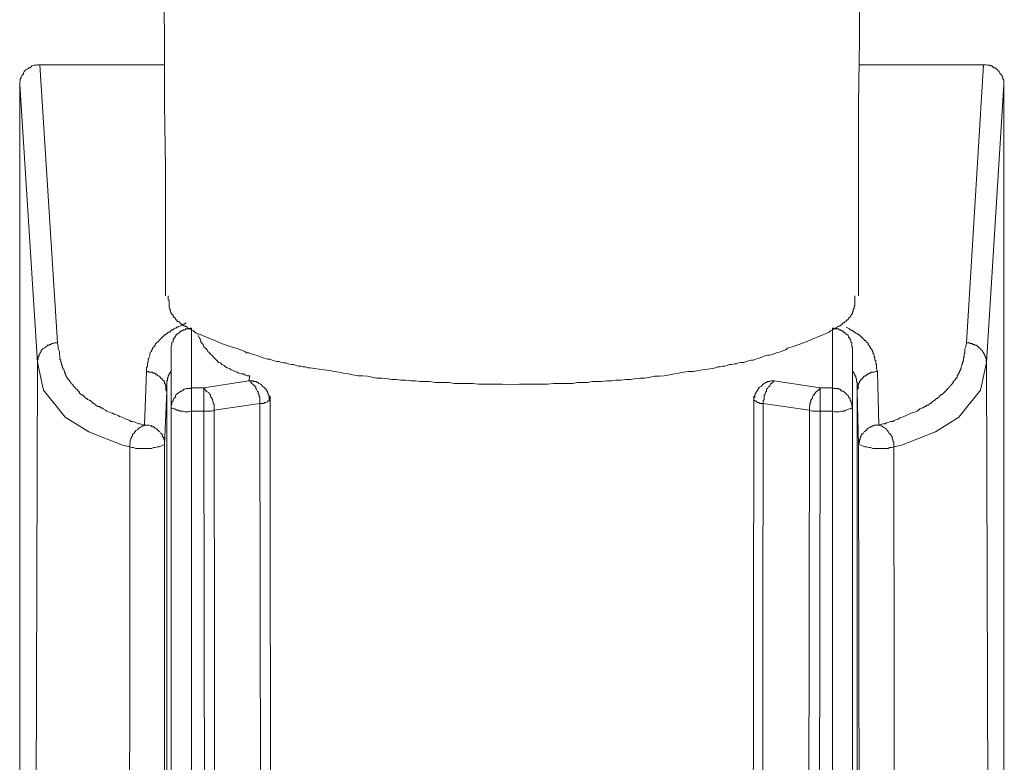
# Model space of a CAD drawing. Units: inches. Extents: x 149.1 to 232.2, y -281.8 to -222.7.
# Drawn here: x 173.2 to 175.8, y -243.6 to -241.7 of the extents above; entities that cross this region are included whole.
import ezdxf

# ---------------------------------------------------------------- set-up
doc = ezdxf.new("R2010")
doc.units = ezdxf.units.IN
doc.header["$MEASUREMENT"] = 0
doc.layers.add('图层 1', color=7, linetype='Continuous')

msp = doc.modelspace()

# ---------------------------------------------------------------- linework, layer by layer
at = {"layer": '图层 1', "lineweight": 9}
for points in [[(173.6187, -241.5422), (173.6208, -241.7082), (173.6208, -241.8764), (173.6228, -242.0417), (173.6228, -242.3759)], [(175.4315, -241.5422), (175.4315, -241.7082), (175.4294, -241.8764), (175.4294, -242.0417), (175.4294, -242.3759)], [(173.2955, -241.7737), (173.2935, -241.7737), (173.2893, -241.7737), (173.2873, -241.7747), (173.2824, -241.7747), (173.2811, -241.7747), (173.2769, -241.7768), (173.2749, -241.7768), (173.2735, -241.7792), (173.2694, -241.7813), (173.2673, -241.7813), (173.2652, -241.7833), (173.2632, -241.7847), (173.259, -241.7871), (173.257, -241.7895), (173.2549, -241.7909), (173.2535, -241.7954), (173.2535, -241.7978), (173.2508, -241.7999), (173.2487, -241.8013), (173.2466, -241.8054), (173.2466, -241.8071), (173.2446, -241.8109), (173.2446, -241.813), (173.2446, -241.8171), (173.2432, -241.8192), (173.2432, -241.8226), (173.2432, -241.8254)], [(173.6208, -241.7737), (173.2955, -241.7737)], [(173.3417, -242.4985), (173.2955, -241.7737)], [(173.2955, -241.7737), (173.2955, -241.7737)], [(173.6208, -241.7737), (173.2955, -241.7737)], [(175.7546, -241.7737), (175.4315, -241.7737)], [(175.7546, -241.7737), (175.4315, -241.7737)], [(175.7105, -242.4985), (175.7546, -241.7737)], [(175.8077, -241.8254), (175.8077, -241.8226), (175.8077, -241.8192), (175.8077, -241.8171), (175.8077, -241.813), (175.8056, -241.8109), (175.8056, -241.8071), (175.8036, -241.8054), (175.8036, -241.8013), (175.8015, -241.7999), (175.7994, -241.7978), (175.7974, -241.7954), (175.796, -241.7909), (175.7932, -241.7895), (175.7912, -241.7871), (175.7891, -241.7847), (175.787, -241.7833), (175.7857, -241.7813), (175.7815, -241.7813), (175.7788, -241.7792), (175.7767, -241.7768), (175.7733, -241.7768), (175.7712, -241.7747), (175.767, -241.7747), (175.765, -241.7747), (175.7615, -241.7737), (175.7595, -241.7737), (175.7546, -241.7737)], [(175.7546, -241.7737), (175.7546, -241.7737)], [(173.2432, -241.8254), (173.2893, -242.5495)], [(173.2432, -241.8254), (173.2432, -245.3993)], [(175.8077, -241.8254), (175.7629, -242.5495)], [(175.8091, -245.3993), (175.8077, -241.8254)], [(173.7131, -242.4768), (173.7027, -242.4731), (173.6993, -242.4703), (173.6952, -242.4662), (173.691, -242.4641), (173.6876, -242.462), (173.6848, -242.462), (173.6828, -242.46), (173.6807, -242.46), (173.6793, -242.4579), (173.6766, -242.4562), (173.6752, -242.4562), (173.6731, -242.4545), (173.6711, -242.4545), (173.669, -242.4524), (173.6669, -242.4503), (173.6649, -242.4503), (173.6628, -242.4479), (173.6607, -242.4462), (173.6587, -242.4438), (173.6566, -242.4424), (173.6545, -242.4424), (173.6524, -242.4407), (173.6524, -242.4386), (173.6504, -242.4386), (173.649, -242.4365), (173.649, -242.4345), (173.6469, -242.4324), (173.6449, -242.4324), (173.6449, -242.4303), (173.6428, -242.4286), (173.6428, -242.4262), (173.64, -242.4241), (173.638, -242.4217), (173.638, -242.4193), (173.6359, -242.4183), (173.6359, -242.4159), (173.6359, -242.4138), (173.6345, -242.4117), (173.6345, -242.4093), (173.6345, -242.4076), (173.6325, -242.4062), (173.6325, -242.4035), (173.6325, -242.4021), (173.6325, -242.4), (173.6325, -242.398), (173.6325, -242.3959), (173.6325, -242.3938), (173.6325, -242.3921), (173.6325, -242.39), (173.6325, -242.3883), (173.6304, -242.3862), (173.6304, -242.379), (173.6304, -242.3759)], [(175.3385, -242.4768), (175.3467, -242.4731), (175.3529, -242.4703), (175.3571, -242.4662), (175.3612, -242.4641), (175.3647, -242.462), (175.3674, -242.462), (175.3695, -242.46), (175.3709, -242.46), (175.3729, -242.4579), (175.3757, -242.4562), (175.3778, -242.4562), (175.3791, -242.4545), (175.3812, -242.4545), (175.3833, -242.4524), (175.3853, -242.4503), (175.3874, -242.4479), (175.3895, -242.4462), (175.3915, -242.4462), (175.3936, -242.4438), (175.3957, -242.4424), (175.397, -242.4424), (175.397, -242.4407), (175.3998, -242.4386), (175.4019, -242.4386), (175.4019, -242.4365), (175.4032, -242.4345), (175.4053, -242.4324), (175.4074, -242.4303), (175.4094, -242.4286), (175.4094, -242.4262), (175.4115, -242.4241), (175.4136, -242.4217), (175.4136, -242.4193), (175.4136, -242.4183), (175.4156, -242.4159), (175.4156, -242.4138), (175.4156, -242.4117), (175.4177, -242.4093), (175.4177, -242.4076), (175.4177, -242.4062), (175.4177, -242.4035), (175.4198, -242.4021), (175.4198, -242.4), (175.4198, -242.398), (175.4198, -242.3959), (175.4198, -242.3938), (175.4198, -242.3921), (175.4198, -242.39), (175.4198, -242.3883), (175.4198, -242.3862), (175.4198, -242.379), (175.4198, -242.3759)], [(173.6766, -242.4462), (173.6669, -242.4524), (173.6628, -242.4545), (173.6566, -242.4562), (173.6545, -242.4579), (173.6524, -242.4579), (173.6504, -242.46), (173.649, -242.46), (173.6449, -242.462), (173.6428, -242.4641), (173.64, -242.4641), (173.638, -242.4662), (173.6359, -242.4682), (173.6345, -242.4703), (173.6304, -242.4703), (173.6283, -242.4731), (173.6263, -242.4744), (173.6242, -242.4768), (173.6228, -242.4779), (173.6208, -242.4779), (173.6187, -242.4799), (173.6159, -242.482), (173.6146, -242.4848), (173.6125, -242.4861), (173.6097, -242.4882), (173.6084, -242.4903), (173.6063, -242.4923), (173.6042, -242.4954), (173.6022, -242.4968), (173.6001, -242.4985), (173.598, -242.5003), (173.5966, -242.503), (173.5966, -242.5047), (173.5946, -242.5068), (173.5925, -242.5085), (173.5904, -242.5103), (173.5904, -242.5144), (173.5884, -242.5144), (173.5884, -242.5165), (173.5863, -242.5185), (173.5863, -242.5206), (173.5835, -242.5227), (173.5835, -242.5247), (173.5822, -242.5285), (173.5822, -242.5302), (173.5822, -242.5323), (173.5801, -242.5371), (173.5801, -242.5392), (173.578, -242.5413), (173.578, -242.5433), (173.578, -242.5471), (173.578, -242.5495), (173.576, -242.5509), (173.576, -242.555), (173.576, -242.5571), (173.576, -242.5592), (173.5739, -242.5633), (173.5739, -242.5671), (173.5739, -242.573)], [(173.638, -242.5103), (173.638, -242.5085), (173.638, -242.5068), (173.64, -242.503), (173.64, -242.5003), (173.64, -242.4985), (173.64, -242.4968), (173.6428, -242.4954), (173.6428, -242.4923), (173.6428, -242.4903), (173.6449, -242.4882), (173.6449, -242.4861), (173.6469, -242.4861), (173.6469, -242.4848), (173.649, -242.482), (173.649, -242.4799), (173.6504, -242.4799), (173.6504, -242.4779), (173.6524, -242.4779), (173.6524, -242.4768), (173.6545, -242.4744), (173.6566, -242.4731), (173.6587, -242.4731), (173.6587, -242.4703), (173.6607, -242.4703), (173.6628, -242.4682), (173.6649, -242.4682), (173.6669, -242.4662), (173.669, -242.4662), (173.669, -242.4641), (173.6711, -242.4641), (173.6731, -242.4641), (173.6752, -242.4641), (173.6752, -242.462), (173.6766, -242.462), (173.6793, -242.462), (173.6807, -242.462), (173.6828, -242.462), (173.6876, -242.46), (173.691, -242.46)], [(173.691, -242.6157), (173.691, -242.46)], [(173.7076, -242.4779), (173.711, -242.4848), (173.7131, -242.4882), (173.7152, -242.4954), (173.7172, -242.4985), (173.7214, -242.503), (173.7234, -242.5085), (173.7276, -242.5123), (173.7317, -242.5165), (173.7338, -242.5206), (173.7379, -242.5247), (173.7413, -242.5285), (173.7455, -242.5323), (173.7496, -242.5371), (173.7537, -242.5413), (173.7579, -242.5454), (173.7613, -242.5495), (173.7661, -242.5509), (173.7696, -242.555), (173.7758, -242.5571), (173.7799, -242.5609), (173.7841, -242.5633), (173.7903, -242.5654), (173.7944, -242.5688), (173.7999, -242.5709), (173.8047, -242.573), (173.8102, -242.575), (173.8144, -242.5771), (173.8199, -242.5795), (173.8261, -242.5795), (173.8302, -242.5816), (173.8364, -242.584), (173.8426, -242.584)], [(173.7131, -242.4768), (173.7358, -242.4861), (173.7475, -242.4903), (173.7599, -242.4954), (173.7696, -242.5003), (173.7758, -242.503), (173.782, -242.5047), (173.7882, -242.5068), (173.7944, -242.5085), (173.7999, -242.5103), (173.8061, -242.5123), (173.8123, -242.5144), (173.8185, -242.5165), (173.824, -242.5185), (173.8302, -242.5206), (173.8344, -242.5247), (173.8406, -242.5247), (173.8461, -242.5268), (173.8523, -242.5285), (173.8585, -242.5302), (173.8647, -242.5323), (173.8709, -242.5347), (173.8771, -242.5371), (173.8833, -242.5392), (173.8888, -242.5413), (173.8957, -242.5413), (173.9012, -242.5433), (173.9074, -242.5454), (173.9136, -242.5471), (173.9191, -242.5471), (173.9246, -242.5495), (173.9308, -242.5509), (173.937, -242.5509), (173.9432, -242.553), (173.9515, -242.555), (173.9577, -242.555), (173.9639, -242.5571), (173.9701, -242.5592), (173.9763, -242.5592), (173.9818, -242.5609), (173.988, -242.5609), (173.9942, -242.5633), (174.0004, -242.5633), (174.0121, -242.5654), (174.0238, -242.5671), (174.0362, -242.5688), (174.0507, -242.5709), (174.0631, -242.573), (174.0748, -242.575), (174.0865, -242.5771), (174.0989, -242.5795), (174.1113, -242.5816), (174.1251, -242.584), (174.1375, -242.584), (174.1499, -242.5857), (174.1616, -242.5878), (174.1733, -242.5902), (174.1878, -242.5902), (174.1995, -242.5916), (174.2119, -242.5943), (174.2243, -242.5943), (174.2367, -242.5957), (174.2485, -242.5957), (174.2629, -242.5978), (174.2746, -242.5978), (174.287, -242.5995), (174.2987, -242.5995), (174.3112, -242.5995), (174.3256, -242.6016), (174.3366, -242.6016), (174.349, -242.6016), (174.3615, -242.6016), (174.3759, -242.604), (174.3883, -242.604), (174.4, -242.604), (174.4124, -242.604), (174.4242, -242.604), (174.4386, -242.6057), (174.4496, -242.6057), (174.4744, -242.6057), (174.5006, -242.6057)], [(175.3385, -242.4768), (175.3144, -242.4861), (175.3047, -242.4903), (175.2923, -242.4954), (175.2806, -242.5003), (175.2744, -242.503), (175.2682, -242.5047), (175.262, -242.5068), (175.2565, -242.5085), (175.2503, -242.5103), (175.2441, -242.5123), (175.2399, -242.5165), (175.2337, -242.5185), (175.2282, -242.5206), (175.222, -242.5227), (175.2158, -242.5247), (175.2096, -242.5268), (175.2041, -242.5285), (175.1979, -242.5302), (175.1917, -242.5302), (175.1855, -242.5323), (175.1793, -242.5347), (175.1731, -242.5371), (175.1676, -242.5392), (175.1614, -242.5413), (175.1545, -242.5433), (175.149, -242.5433), (175.1428, -242.5454), (175.1373, -242.5471), (175.1304, -242.5495), (175.1228, -242.5495), (175.1166, -242.5509), (175.1111, -242.553), (175.1049, -242.553), (175.0987, -242.555), (175.0932, -242.555), (175.087, -242.5571), (175.0808, -242.5592), (175.0746, -242.5592), (175.0684, -242.5609), (175.0629, -242.5609), (175.0567, -242.5633), (175.0484, -242.5654), (175.0367, -242.5671), (175.0236, -242.5688), (175.0119, -242.5709), (174.9995, -242.573), (174.985, -242.573), (174.9733, -242.575), (174.9609, -242.5771), (174.9492, -242.5795), (174.9375, -242.5816), (174.923, -242.584), (174.9106, -242.5857), (174.8982, -242.5857), (174.8865, -242.5878), (174.8727, -242.5902), (174.8603, -242.5902), (174.8486, -242.5916), (174.8362, -242.5943), (174.8238, -242.5943), (174.81, -242.5957), (174.7976, -242.5957), (174.7859, -242.5978), (174.7735, -242.5978), (174.7597, -242.5995), (174.7473, -242.5995), (174.7356, -242.5995), (174.7225, -242.6016), (174.7087, -242.6016), (174.6963, -242.6016), (174.6846, -242.604), (174.6722, -242.604), (174.6584, -242.604), (174.6467, -242.604), (174.6343, -242.604), (174.6198, -242.6057), (174.5957, -242.6057), (174.5695, -242.6057), (174.5454, -242.6057)], [(175.3612, -242.6157), (175.3612, -242.46)], [(175.4136, -242.5103), (175.4115, -242.5085), (175.4115, -242.5068), (175.4115, -242.503), (175.4115, -242.5003), (175.4115, -242.4985), (175.4094, -242.4968), (175.4094, -242.4954), (175.4094, -242.4923), (175.4094, -242.4903), (175.4074, -242.4903), (175.4074, -242.4882), (175.4053, -242.4861), (175.4053, -242.4848), (175.4032, -242.4848), (175.4032, -242.482), (175.4019, -242.4799), (175.4019, -242.4779), (175.3998, -242.4779), (175.3998, -242.4768), (175.397, -242.4768), (175.397, -242.4744), (175.3957, -242.4744), (175.3957, -242.4731), (175.3936, -242.4731), (175.3915, -242.4703), (175.3895, -242.4703), (175.3895, -242.4682), (175.3874, -242.4682), (175.3853, -242.4662), (175.3833, -242.4662), (175.3812, -242.4641), (175.3791, -242.4641), (175.3778, -242.4641), (175.3778, -242.462), (175.3757, -242.462), (175.3729, -242.462), (175.3709, -242.462), (175.3674, -242.462), (175.3647, -242.46), (175.3612, -242.46)], [(175.397, -242.4579), (175.4019, -242.46), (175.4053, -242.462), (175.4074, -242.4641), (175.4094, -242.4641), (175.4115, -242.4662), (175.4136, -242.4662), (175.4156, -242.4682), (175.4177, -242.4703), (175.4198, -242.4703), (175.4219, -242.4731), (175.4239, -242.4744), (175.426, -242.4744), (175.4281, -242.4768), (175.4294, -242.4779), (175.4315, -242.4779), (175.4336, -242.4799), (175.4356, -242.482), (175.4377, -242.4848), (175.4398, -242.4861), (175.4425, -242.4882), (175.4439, -242.4903), (175.446, -242.4923), (175.448, -242.4923), (175.448, -242.4954), (175.4501, -242.4968), (175.4522, -242.4985), (175.4542, -242.5003), (175.4542, -242.503), (175.4563, -242.5047), (175.4584, -242.5068), (175.4584, -242.5085), (175.4604, -242.5103), (175.4604, -242.5123), (175.4625, -242.5144), (175.4646, -242.5165), (175.4646, -242.5185), (175.4666, -242.5206), (175.4666, -242.5227), (175.4666, -242.5247), (175.4687, -242.5268), (175.4687, -242.5285), (175.4701, -242.5302), (175.4701, -242.5323), (175.4701, -242.5347), (175.4721, -242.5371), (175.4721, -242.5392), (175.4721, -242.5413), (175.4721, -242.5433), (175.4742, -242.5454), (175.4742, -242.5495), (175.4742, -242.5509), (175.4742, -242.553), (175.4763, -242.555), (175.4763, -242.5592), (175.4763, -242.5654), (175.479, -242.573)], [(173.3417, -242.4985), (173.3396, -242.4985), (173.3355, -242.4985), (173.3341, -242.4985), (173.33, -242.5003), (173.3279, -242.5003), (173.3238, -242.503), (173.3217, -242.503), (173.3197, -242.5047), (173.3155, -242.5047), (173.3135, -242.5068), (173.3114, -242.5085), (173.3093, -242.5103), (173.3073, -242.5123), (173.3031, -242.5144), (173.301, -242.5165), (173.299, -242.5185), (173.299, -242.5206), (173.2969, -242.5247), (173.2955, -242.5268), (173.2935, -242.5285), (173.2935, -242.5323), (173.2914, -242.5347), (173.2914, -242.5371), (173.2914, -242.5413), (173.2893, -242.5433), (173.2893, -242.5471), (173.2893, -242.5495)], [(173.5684, -242.7128), (173.5574, -242.7094), (173.5539, -242.7094), (173.5477, -242.7073), (173.5443, -242.7049), (173.5374, -242.7032), (173.5332, -242.7032), (173.5298, -242.7011), (173.5236, -242.6984), (173.5195, -242.697), (173.5133, -242.6942), (173.5098, -242.6925), (173.5036, -242.6904), (173.4995, -242.688), (173.4954, -242.686), (173.4892, -242.6846), (173.485, -242.6818), (173.4788, -242.6804), (173.4747, -242.6784), (173.4705, -242.6763), (173.4664, -242.6742), (173.4609, -242.6701), (173.4568, -242.668), (173.4547, -242.668), (173.4526, -242.6663), (173.4513, -242.6643), (173.4464, -242.6643), (173.4444, -242.6625), (173.443, -242.6605), (173.4409, -242.6605), (173.4389, -242.6584), (173.4368, -242.6563), (173.4347, -242.6563), (173.4327, -242.6543), (173.4306, -242.6522), (173.4285, -242.6494), (173.4265, -242.6494), (173.4251, -242.6481), (173.4203, -242.646), (173.4182, -242.6439), (173.4168, -242.6439), (173.414, -242.6419), (173.4127, -242.6398), (173.4106, -242.6377), (173.4085, -242.6357), (173.4065, -242.6343), (173.4044, -242.6343), (173.4023, -242.6322), (173.4003, -242.6302), (173.3982, -242.6277), (173.3982, -242.6257), (173.3961, -242.624), (173.3941, -242.6219), (173.392, -242.6195), (173.3899, -242.6177), (173.3879, -242.6157), (173.3865, -242.6136), (173.3844, -242.6119), (173.3824, -242.6102), (173.3824, -242.6081), (173.3803, -242.6057), (173.3775, -242.604), (173.3762, -242.6016), (173.3741, -242.5995), (173.3741, -242.5978), (173.372, -242.5957), (173.37, -242.5943), (173.3679, -242.5916), (173.3679, -242.5902), (173.3658, -242.5878), (173.3638, -242.584), (173.3638, -242.5816), (173.3617, -242.5795), (173.3617, -242.5771), (173.3603, -242.575), (173.3603, -242.573), (173.3582, -242.5688), (173.3582, -242.5671), (173.3555, -242.5654), (173.3555, -242.5633), (173.3541, -242.5609), (173.3541, -242.5571), (173.352, -242.555), (173.352, -242.553), (173.352, -242.5509), (173.35, -242.5495), (173.35, -242.5454), (173.35, -242.5433), (173.3479, -242.5413), (173.3479, -242.5371), (173.3479, -242.5347), (173.3479, -242.5323), (173.3465, -242.5302), (173.3465, -242.5268), (173.3465, -242.5247), (173.3465, -242.5206), (173.3438, -242.5144), (173.3438, -242.5085), (173.3417, -242.4985)], [(175.4818, -242.7128), (175.4928, -242.7094), (175.499, -242.7094), (175.5025, -242.7073), (175.508, -242.7049), (175.5128, -242.7032), (175.519, -242.7032), (175.5224, -242.7011), (175.5286, -242.6984), (175.5328, -242.697), (175.5369, -242.6942), (175.5431, -242.6925), (175.5473, -242.6904), (175.5535, -242.688), (175.5569, -242.686), (175.561, -242.6846), (175.5665, -242.6818), (175.5714, -242.6804), (175.5776, -242.6784), (175.5817, -242.6763), (175.5851, -242.6742), (175.5893, -242.6701), (175.5955, -242.668), (175.5976, -242.668), (175.5996, -242.6663), (175.6017, -242.6643), (175.6038, -242.6643), (175.6051, -242.6625), (175.6072, -242.6605), (175.612, -242.6605), (175.6134, -242.6584), (175.6155, -242.6563), (175.6175, -242.6563), (175.6196, -242.6543), (175.6217, -242.6522), (175.6244, -242.6494), (175.6258, -242.6494), (175.6279, -242.6481), (175.6299, -242.646), (175.632, -242.6439), (175.6341, -242.6439), (175.6361, -242.6419), (175.6382, -242.6398), (175.6396, -242.6377), (175.6416, -242.6357), (175.6437, -242.6343), (175.6458, -242.6343), (175.6478, -242.6322), (175.6499, -242.6302), (175.652, -242.6277), (175.654, -242.6257), (175.6561, -242.624), (175.6582, -242.6219), (175.6603, -242.6195), (175.6623, -242.6177), (175.6644, -242.6157), (175.6658, -242.6136), (175.6658, -242.6119), (175.6685, -242.6102), (175.6706, -242.6081), (175.672, -242.6057), (175.674, -242.604), (175.6761, -242.6016), (175.6761, -242.5995), (175.6782, -242.5978), (175.6802, -242.5957), (175.6823, -242.5943), (175.6823, -242.5916), (175.6844, -242.5902), (175.6864, -242.5878), (175.6864, -242.584), (175.6885, -242.5816), (175.6885, -242.5795), (175.6906, -242.5771), (175.6926, -242.575), (175.6926, -242.573), (175.6947, -242.5688), (175.6947, -242.5671), (175.6968, -242.5654), (175.6968, -242.5633), (175.6968, -242.5609), (175.6981, -242.5571), (175.6981, -242.555), (175.7002, -242.553), (175.7002, -242.5509), (175.7002, -242.5495), (175.703, -242.5454), (175.703, -242.5433), (175.703, -242.5413), (175.703, -242.5371), (175.7043, -242.5347), (175.7043, -242.5323), (175.7043, -242.5302), (175.7043, -242.5268), (175.7064, -242.5247), (175.7064, -242.5206), (175.7064, -242.5144), (175.7085, -242.5085), (175.7105, -242.4985)], [(175.7629, -242.5495), (175.7615, -242.5471), (175.7615, -242.5433), (175.7615, -242.5413), (175.7615, -242.5371), (175.7595, -242.5347), (175.7595, -242.5323), (175.7567, -242.5285), (175.7567, -242.5268), (175.7546, -242.5247), (175.7526, -242.5206), (175.7512, -242.5185), (175.7491, -242.5165), (175.7471, -242.5144), (175.745, -242.5123), (175.7429, -242.5103), (175.7409, -242.5085), (175.7388, -242.5068), (175.7354, -242.5047), (175.7326, -242.5047), (175.7305, -242.503), (175.7271, -242.503), (175.725, -242.5003), (175.7202, -242.5003), (175.7181, -242.4985), (175.7168, -242.4985), (175.7126, -242.4985), (175.7105, -242.4985)], [(173.638, -242.5103), (173.638, -242.668)], [(175.4136, -242.5103), (175.4136, -242.668)], [(173.2811, -245.3607), (173.2893, -242.5495)], [(173.5298, -242.7693), (173.5112, -242.7652), (173.423, -242.7307), (173.3617, -242.6925), (173.3052, -242.6219), (173.2893, -242.5495)], [(175.5211, -242.7693), (175.5411, -242.7652), (175.6299, -242.7307), (175.6906, -242.6925), (175.7471, -242.6219), (175.7629, -242.5495)], [(175.7712, -245.3607), (175.7629, -242.5495)], [(173.5739, -242.573), (173.5684, -242.7128)], [(173.5739, -242.573), (173.578, -242.573), (173.5801, -242.575), (173.5835, -242.575), (173.5863, -242.575), (173.5884, -242.575), (173.5904, -242.575), (173.5904, -242.5771), (173.5925, -242.5771), (173.5946, -242.5771), (173.5966, -242.5771), (173.5966, -242.5795), (173.598, -242.5795), (173.6001, -242.5816), (173.6022, -242.5816), (173.6022, -242.584), (173.6042, -242.584), (173.6063, -242.5857), (173.6084, -242.5857), (173.6084, -242.5878), (173.6097, -242.5878), (173.6097, -242.5902), (173.6125, -242.5902), (173.6125, -242.5916), (173.6146, -242.5916), (173.6146, -242.5943), (173.6159, -242.5957), (173.6187, -242.5978), (173.6187, -242.5995), (173.6208, -242.5995), (173.6208, -242.6016), (173.6208, -242.604), (173.6228, -242.6057), (173.6228, -242.6081), (173.6228, -242.6102), (173.6242, -242.6102), (173.6242, -242.6119), (173.6242, -242.6136), (173.6242, -242.6177), (173.6242, -242.6195), (173.6242, -242.6219), (173.6263, -242.624)], [(173.6263, -242.624), (173.6263, -242.6195), (173.6263, -242.6177), (173.6263, -242.6136), (173.6263, -242.6102), (173.6263, -242.6081), (173.6263, -242.6057), (173.6263, -242.604), (173.6263, -242.6016), (173.6263, -242.5995), (173.6263, -242.5978), (173.6283, -242.5957), (173.6283, -242.5943), (173.6283, -242.5916), (173.6283, -242.5902), (173.6304, -242.5878), (173.6304, -242.5857), (173.6304, -242.584), (173.6325, -242.5816), (173.6325, -242.5795), (173.6345, -242.5771), (173.6359, -242.575), (173.6359, -242.573), (173.638, -242.573), (173.638, -242.5709)], [(175.426, -242.624), (175.426, -242.6195), (175.426, -242.6177), (175.426, -242.6136), (175.426, -242.6102), (175.426, -242.6081), (175.426, -242.6057), (175.426, -242.604), (175.426, -242.6016), (175.4239, -242.5995), (175.4239, -242.5978), (175.4239, -242.5957), (175.4239, -242.5943), (175.4239, -242.5916), (175.4219, -242.5902), (175.4219, -242.5878), (175.4219, -242.5857), (175.4219, -242.584), (175.4198, -242.584), (175.4198, -242.5816), (175.4177, -242.5795), (175.4177, -242.5771), (175.4156, -242.575), (175.4156, -242.573), (175.4136, -242.573), (175.4136, -242.5709)], [(175.479, -242.573), (175.4742, -242.573), (175.4701, -242.575), (175.4687, -242.575), (175.4666, -242.575), (175.4646, -242.575), (175.4625, -242.575), (175.4604, -242.5771), (175.4584, -242.5771), (175.4563, -242.5771), (175.4563, -242.5795), (175.4542, -242.5795), (175.4522, -242.5795), (175.4522, -242.5816), (175.4501, -242.5816), (175.448, -242.584), (175.446, -242.584), (175.446, -242.5857), (175.4439, -242.5857), (175.4425, -242.5878), (175.4398, -242.5902), (175.4398, -242.5916), (175.4377, -242.5916), (175.4377, -242.5943), (175.4356, -242.5943), (175.4356, -242.5957), (175.4336, -242.5978), (175.4315, -242.5995), (175.4315, -242.6016), (175.4294, -242.604), (175.4294, -242.6057), (175.4294, -242.6081), (175.4281, -242.6081), (175.4281, -242.6102), (175.4281, -242.6119), (175.4281, -242.6136), (175.4281, -242.6177), (175.426, -242.6195), (175.426, -242.6219), (175.426, -242.624)], [(175.479, -242.573), (175.4818, -242.7128)], [(173.8406, -242.5978), (173.7234, -242.6157)], [(173.8426, -242.584), (173.8406, -242.5978)], [(173.8688, -242.6563), (173.8688, -242.6522), (173.8688, -242.6494), (173.8688, -242.646), (173.8688, -242.6419), (173.8688, -242.6398), (173.8667, -242.6357), (173.8667, -242.6322), (173.8647, -242.6302), (173.8647, -242.6257), (173.8626, -242.624), (173.8605, -242.6195), (173.8585, -242.6177), (173.8585, -242.6136), (173.8571, -242.6119), (173.855, -242.6102), (173.8509, -242.6057), (173.8481, -242.604), (173.8461, -242.6016), (173.8447, -242.5995), (173.8406, -242.5978)], [(173.8957, -242.6481), (173.8929, -242.646), (173.8929, -242.6419), (173.8929, -242.6398), (173.8929, -242.6357), (173.8909, -242.6343), (173.8909, -242.6302), (173.8888, -242.6277), (173.8888, -242.6257), (173.8867, -242.6219), (173.8846, -242.6195), (173.8833, -242.6177), (173.8812, -242.6157), (173.8791, -242.6136), (173.8771, -242.6119), (173.875, -242.6102), (173.8729, -242.6081), (173.8709, -242.6057), (173.8667, -242.604), (173.8647, -242.6016), (173.8626, -242.6016), (173.8585, -242.5995), (173.8571, -242.5995), (173.8523, -242.5995), (173.8509, -242.5978), (173.8461, -242.5978), (173.8447, -242.5978), (173.8406, -242.5978)], [(174.5006, -242.6057), (174.5254, -242.6081)], [(174.5454, -242.6057), (174.5254, -242.6081)], [(175.2096, -242.5978), (175.2076, -242.5978), (175.2041, -242.5978), (175.2014, -242.5978), (175.1979, -242.5995), (175.1959, -242.5995), (175.1917, -242.5995), (175.1897, -242.6016), (175.1876, -242.6016), (175.1834, -242.604), (175.1807, -242.6057), (175.1793, -242.6081), (175.1772, -242.6102), (175.1752, -242.6119), (175.171, -242.6136), (175.169, -242.6157), (175.169, -242.6177), (175.1676, -242.6195), (175.1655, -242.6219), (175.1635, -242.6257), (175.1614, -242.6277), (175.1614, -242.6302), (175.1586, -242.6343), (175.1586, -242.6357), (175.1586, -242.6398), (175.1566, -242.6419), (175.1566, -242.646), (175.1566, -242.6481)], [(175.2096, -242.5978), (175.2076, -242.5995), (175.2062, -242.6016), (175.2014, -242.604), (175.2, -242.6057), (175.1979, -242.6102), (175.1959, -242.6119), (175.1938, -242.6136), (175.1917, -242.6177), (175.1897, -242.6195), (175.1897, -242.624), (175.1876, -242.6257), (175.1855, -242.6302), (175.1855, -242.6322), (175.1834, -242.6357), (175.1834, -242.6398), (175.1834, -242.6419), (175.1834, -242.646), (175.1807, -242.6494), (175.1807, -242.6522), (175.1807, -242.6563)], [(175.2096, -242.5978), (175.3288, -242.6157)], [(173.6208, -242.7635), (173.6263, -242.624)], [(173.6263, -242.624), (173.6263, -245.3587)], [(173.6263, -242.624), (173.6263, -243.5472), (173.6263, -244.0109), (173.6263, -244.4712)], [(173.691, -242.6157), (173.689, -242.6177), (173.6848, -242.6177), (173.6828, -242.6177), (173.6793, -242.6177), (173.6766, -242.6177), (173.6731, -242.6195), (173.6711, -242.6195), (173.669, -242.6219), (173.6649, -242.624), (173.6628, -242.624), (173.6607, -242.6257), (173.6587, -242.6277), (173.6545, -242.6302), (173.6524, -242.6322), (173.6504, -242.6343), (173.649, -242.6357), (173.649, -242.6398), (173.6469, -242.6419), (173.6449, -242.6439), (173.6428, -242.6481), (173.6428, -242.6494), (173.64, -242.6522), (173.64, -242.6563), (173.64, -242.6584), (173.638, -242.6625), (173.638, -242.6643), (173.638, -242.668)], [(173.7234, -242.6157), (173.691, -242.6157)], [(173.691, -242.6763), (173.691, -242.6157)], [(173.7234, -242.6763), (173.7234, -242.6157)], [(173.7496, -242.6742), (173.7496, -242.6715), (173.7496, -242.668), (173.7496, -242.6643), (173.7496, -242.6625), (173.7496, -242.6584), (173.7475, -242.6563), (173.7475, -242.6522), (173.7455, -242.6481), (173.7455, -242.646), (173.7434, -242.6419), (173.7413, -242.6398), (173.74, -242.6357), (173.74, -242.6343), (173.7379, -242.6322), (173.7358, -242.6277), (173.7317, -242.6257), (173.7289, -242.624), (173.7276, -242.6219), (173.7255, -242.6195), (173.7234, -242.6157)], [(175.3288, -242.6157), (175.3268, -242.6195), (175.3247, -242.6219), (175.3213, -242.624), (175.3192, -242.6257), (175.3171, -242.6277), (175.3144, -242.6322), (175.3123, -242.6343), (175.3109, -242.6357), (175.3089, -242.6398), (175.3089, -242.6419), (175.3068, -242.646), (175.3047, -242.6481), (175.3047, -242.6522), (175.3027, -242.6563), (175.3027, -242.6584), (175.3027, -242.6625), (175.3013, -242.6643), (175.3013, -242.668), (175.3013, -242.6715), (175.3013, -242.6742)], [(175.3288, -242.6763), (175.3288, -242.6157)], [(175.3288, -242.6157), (175.3612, -242.6157)], [(175.3612, -242.6763), (175.3612, -242.6157)], [(175.4136, -242.668), (175.4115, -242.6643), (175.4115, -242.6625), (175.4115, -242.6584), (175.4115, -242.6563), (175.4094, -242.6522), (175.4094, -242.6494), (175.4074, -242.6481), (175.4074, -242.6439), (175.4053, -242.6419), (175.4032, -242.6398), (175.4019, -242.6357), (175.3998, -242.6343), (175.397, -242.6322), (175.3957, -242.6302), (175.3936, -242.6277), (175.3915, -242.6257), (175.3895, -242.624), (175.3853, -242.624), (175.3833, -242.6219), (175.3812, -242.6195), (175.3778, -242.6195), (175.3757, -242.6177), (175.3709, -242.6177), (175.3695, -242.6177), (175.3647, -242.6177), (175.3633, -242.6177), (175.3612, -242.6157)], [(175.4294, -242.7635), (175.426, -242.624)], [(175.426, -242.624), (175.426, -245.3587)], [(175.426, -242.624), (175.426, -243.5472), (175.426, -244.0109), (175.426, -244.4712)], [(173.7496, -242.6742), (173.8688, -242.6563)], [(173.8688, -242.6563), (173.8709, -242.6563), (173.875, -242.6563), (173.8771, -242.6563), (173.8791, -242.6563), (173.8812, -242.6543), (173.8833, -242.6543), (173.8846, -242.6543), (173.8888, -242.6522), (173.8909, -242.6494), (173.8929, -242.6494), (173.8957, -242.6481)], [(173.8688, -242.6563), (173.8729, -245.2147)], [(173.8957, -242.6481), (173.8957, -242.6377)], [(173.8977, -245.2071), (173.8957, -242.6481)], [(175.1531, -245.2071), (175.1566, -242.6481)], [(175.1566, -242.6481), (175.1566, -242.6377)], [(175.1566, -242.6481), (175.1586, -242.6494), (175.1614, -242.6494), (175.1635, -242.6522), (175.1655, -242.6543), (175.1676, -242.6543), (175.169, -242.6543), (175.1731, -242.6563), (175.1752, -242.6563), (175.1772, -242.6563), (175.1793, -242.6563), (175.1807, -242.6563)], [(175.1807, -242.6563), (175.1772, -245.2147)], [(175.3013, -242.6742), (175.1807, -242.6563)], [(173.638, -242.668), (173.6428, -242.6701), (173.6469, -242.6701), (173.649, -242.6715), (173.6524, -242.6742), (173.6566, -242.6742), (173.6607, -242.6763), (173.6649, -242.6763), (173.669, -242.6763), (173.6731, -242.6784), (173.6766, -242.6784), (173.6793, -242.6784), (173.6828, -242.6784), (173.6876, -242.6763), (173.691, -242.6763)], [(173.638, -242.668), (173.638, -245.3308)], [(173.691, -242.6763), (173.7234, -242.6763)], [(173.691, -245.338), (173.691, -242.6763)], [(173.7234, -242.6763), (173.7289, -242.6763), (173.7358, -242.6763), (173.7434, -242.6763), (173.7496, -242.6742)], [(173.7234, -242.6763), (173.7276, -245.338)], [(173.7537, -245.338), (173.7496, -242.6742)], [(175.2971, -245.338), (175.3013, -242.6742)], [(175.3013, -242.6742), (175.3089, -242.6763), (175.3144, -242.6763), (175.3233, -242.6763), (175.3288, -242.6763)], [(175.3288, -242.6763), (175.3247, -245.338)], [(175.3612, -242.6763), (175.3288, -242.6763)], [(175.3612, -242.6763), (175.3633, -242.6763), (175.3674, -242.6784), (175.3709, -242.6784), (175.3757, -242.6784), (175.3791, -242.6784), (175.3833, -242.6763), (175.3874, -242.6763), (175.3915, -242.6763), (175.3957, -242.6742), (175.397, -242.6742), (175.4019, -242.6715), (175.4053, -242.6701), (175.4094, -242.6701), (175.4136, -242.668)], [(175.3612, -245.338), (175.3612, -242.6763)], [(175.4136, -242.668), (175.4136, -245.3308)], [(173.5684, -242.7128), (173.5663, -242.7149), (173.5622, -242.7149), (173.5594, -242.717), (173.556, -242.719), (173.5539, -242.7211), (173.5519, -242.7228), (173.5498, -242.7249), (173.5457, -242.7266), (173.5443, -242.7294), (173.5415, -242.7335), (173.5401, -242.7349), (173.5374, -242.7369), (173.5374, -242.7411), (173.5353, -242.7435), (173.5332, -242.748), (173.5332, -242.7494), (173.5312, -242.7535), (173.5312, -242.7576), (173.5312, -242.7597), (173.5298, -242.7635), (173.5298, -242.7652), (173.5298, -242.7693)], [(173.6208, -242.7635), (173.6208, -242.7618), (173.6208, -242.7576), (173.6208, -242.7559), (173.6208, -242.7518), (173.6187, -242.7494), (173.6187, -242.7459), (173.6159, -242.7435), (173.6146, -242.7411), (173.6146, -242.7369), (173.6125, -242.7349), (173.6097, -242.7335), (173.6084, -242.7307), (173.6063, -242.7294), (173.6042, -242.7266), (173.6022, -242.7249), (173.6001, -242.7228), (173.5966, -242.7211), (173.5946, -242.719), (173.5925, -242.717), (173.5884, -242.717), (173.5863, -242.7149), (173.5835, -242.7149), (173.5801, -242.7128), (173.578, -242.7128), (173.5739, -242.7128), (173.5718, -242.7128), (173.5684, -242.7128)], [(175.4818, -242.7128), (175.4804, -242.7128), (175.4763, -242.7128), (175.4742, -242.7128), (175.4701, -242.7128), (175.4687, -242.7149), (175.4666, -242.7149), (175.4625, -242.717), (175.4604, -242.717), (175.4584, -242.719), (175.4542, -242.7211), (175.4522, -242.7228), (175.4501, -242.7249), (175.448, -242.7266), (175.446, -242.7294), (175.4439, -242.7307), (175.4425, -242.7335), (175.4398, -242.7349), (175.4377, -242.7369), (175.4356, -242.7411), (175.4356, -242.7435), (175.4336, -242.7459), (175.4336, -242.7494), (175.4315, -242.7518), (175.4315, -242.7559), (175.4315, -242.7576), (175.4294, -242.7618), (175.4294, -242.7635)], [(175.5211, -242.7693), (175.5211, -242.7652), (175.5211, -242.7635), (175.5211, -242.7597), (175.5211, -242.7576), (175.519, -242.7535), (175.519, -242.7494), (175.5169, -242.748), (175.5169, -242.7435), (175.5149, -242.7411), (175.5128, -242.7369), (175.51, -242.7349), (175.508, -242.7335), (175.5066, -242.7294), (175.5045, -242.7266), (175.5025, -242.7249), (175.5011, -242.7228), (175.499, -242.7211), (175.4949, -242.719), (175.4928, -242.717), (175.4887, -242.7149), (175.4866, -242.7149), (175.4818, -242.7128)], [(173.5298, -242.7693), (173.5298, -242.8727), (173.5298, -243.2885), (173.5277, -244.9484), (173.5277, -245.3525)], [(173.5298, -242.7693), (173.5353, -242.7714), (173.5401, -242.7714), (173.5457, -242.7735), (173.5498, -242.7735), (173.556, -242.7735), (173.5594, -242.7735), (173.5663, -242.7735), (173.5705, -242.7735), (173.576, -242.7735), (173.5822, -242.7735), (173.5863, -242.7735), (173.5925, -242.7714), (173.5966, -242.7714), (173.6022, -242.7693), (173.6063, -242.7693), (173.6125, -242.7673), (173.6159, -242.7652), (173.6208, -242.7635)], [(173.6187, -245.3463), (173.6208, -244.2404), (173.6208, -242.7635)], [(175.4294, -242.7635), (175.4356, -242.7652), (175.4398, -242.7673), (175.446, -242.7693), (175.4501, -242.7693), (175.4563, -242.7714), (175.4604, -242.7714), (175.4666, -242.7735), (175.4701, -242.7735), (175.4763, -242.7735), (175.4804, -242.7735), (175.4866, -242.7735), (175.4901, -242.7735), (175.4963, -242.7735), (175.5011, -242.7735), (175.5066, -242.7735), (175.51, -242.7714), (175.5169, -242.7714), (175.5211, -242.7693)], [(175.4315, -245.3463), (175.4315, -244.2404), (175.4294, -242.7635)], [(175.5211, -242.7693), (175.5211, -242.8727), (175.5224, -243.2885), (175.5224, -244.9484), (175.5224, -245.3525)]]:
    msp.add_lwpolyline(points, dxfattribs=at)

doc.saveas('drawing.dxf')
